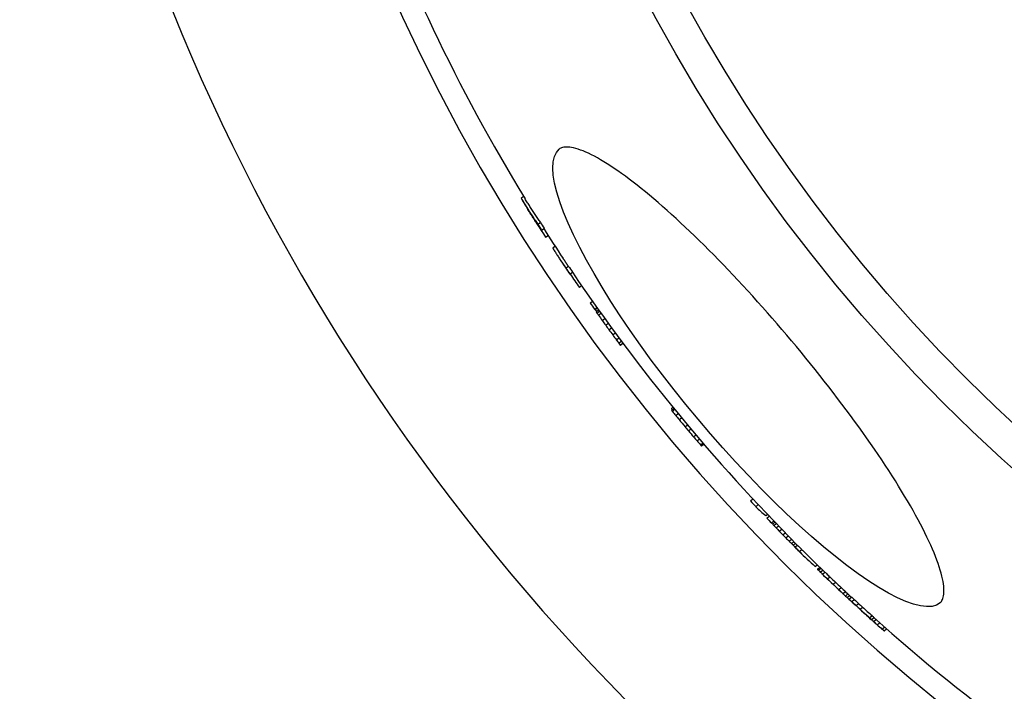
# Model space of a CAD drawing. Extents: x 9178 to 15613, y 6853 to 11110.
# Drawn here: x 10051 to 10360, y 7340 to 7551 of the extents above; entities that cross this region are included whole.
import ezdxf

# ---------------------------------------------------------------- set-up
doc = ezdxf.new("R2010")
doc.units = 0
doc.header["$LTSCALE"] = 2
doc.layers.get('0').update_dxf_attribs({"linetype": 'CONTINUOUS'})
doc.layers.add('VISIBLE__ISO_', color=7, linetype='CONTINUOUS')

# ---------------------------------------------------------------- blocks, each defined once
blk = doc.blocks.new('PLAN')
at = {"layer": 'VISIBLE__ISO_'}
for p, q in [((-515.17, -306.17), (-514.4, -305.52)), ((-509.88, -314.37), (-509.1, -313.72)), ((-508.71, -316.25), (-507.94, -315.6)), ((-507.46, -318.44), (-506.71, -317.82)), ((-505.22, -321.78), (-504.52, -321.19)), ((-501.11, -328.1), (-500.34, -327.45)), ((-499.82, -330.04), (-499.05, -329.39)), ((-496.85, -334.16), (-496.2, -333.61)), ((-493.43, -339.11), (-492.76, -338.54)), ((-493.42, -339.05), (-492.78, -338.52)), ((-492.02, -341.08), (-491.36, -340.52)), ((-491.95, -341.12), (-491.32, -340.59)), ((-491.61, -341.82), (-490.88, -341.21)), ((-491.6, -341.86), (-490.86, -341.23)), ((-491.36, -342.23), (-490.6, -341.59)), ((-490.88, -342.92), (-490.11, -342.28)), ((-489.68, -344.59), (-488.91, -343.94)), ((-488.61, -346.07), (-487.84, -345.43)), ((-487.59, -347.47), (-486.82, -346.82)), ((-486.4, -349.09), (-485.63, -348.45)), ((-485.26, -350.63), (-484.5, -349.99)), ((-484.49, -351.65), (-483.73, -351.02)), ((-484.02, -352.26), (-483.27, -351.64)), ((-483.96, -352.31), (-483.23, -351.7)), ((-467.95, -372.19), (-467.51, -371.82)), ((-467.92, -372.76), (-467.23, -372.17)), ((-467.9, -372.14), (-467.52, -371.82)), ((-467.68, -373.1), (-466.96, -372.5)), ((-466.63, -374.41), (-465.9, -373.79)), ((-465.58, -375.7), (-464.84, -375.08)), ((-463.71, -377.94), (-462.97, -377.32)), ((-462.64, -379.22), (-461.9, -378.6)), ((-461.02, -381.13), (-460.29, -380.51)), ((-459.94, -382.39), (-459.21, -381.77)), ((-458.84, -383.64), (-458.13, -383.04)), ((-458.55, -383.93), (-457.86, -383.35)), ((-443.18, -401.24), (-442.42, -400.6)), ((-441.51, -403.03), (-440.75, -402.39)), ((-438.36, -405.85), (-437.87, -405.44)), ((-438.01, -406.67), (-437.28, -406.06)), ((-436.62, -408.12), (-435.89, -407.51)), ((-436.19, -408.53), (-435.48, -407.93)), ((-435.81, -408.95), (-435.09, -408.34)), ((-435.15, -409.65), (-434.41, -409.04)), ((-434.12, -410.73), (-433.38, -410.1)), ((-433, -411.88), (-432.26, -411.25)), ((-432.08, -412.82), (-431.33, -412.2)), ((-431.06, -413.85), (-430.32, -413.22)), ((-430.32, -414.58), (-429.59, -413.96)), ((-429.78, -415.11), (-429.05, -414.5)), ((-429.25, -415.72), (-428.48, -415.08)), ((-427.85, -417.11), (-427.09, -416.46)), ((-422.83, -421.81), (-422.2, -421.28)), ((-422.18, -422.67), (-421.42, -422.04)), ((-422.14, -422.72), (-421.38, -422.08)), ((-421.85, -423.01), (-421.08, -422.37)), ((-421.28, -423.57), (-420.51, -422.92)), ((-420.58, -424.24), (-419.81, -423.6)), ((-419.05, -425.71), (-418.28, -425.06)), ((-417.26, -427.41), (-416.49, -426.77)), ((-415.49, -429.09), (-414.72, -428.44)), ((-414.14, -430.35), (-413.37, -429.71)), ((-413.34, -431.09), (-412.57, -430.45)), ((-412.83, -431.57), (-412.06, -430.93)), ((-412.29, -432.05), (-411.51, -431.4)), ((-411.36, -432.83), (-410.59, -432.18)), ((-410.01, -434.06), (-409.24, -433.41)), ((-408.78, -435.24), (-408.01, -434.59)), ((-405.78, -437.91), (-405.01, -437.26)), ((-405.32, -438.43), (-405.28, -438.39)), ((-405.16, -438.5), (-404.39, -437.85)), ((-404.57, -439.1), (-403.79, -438.45)), ((-403.43, -440.12), (-402.66, -439.47)), ((-401.9, -441.47), (-401.13, -440.82)), ((-401.26, -442.04), (-400.49, -441.39))]:
    blk.add_line(p, q, dxfattribs=at)
at = {"layer": 'VISIBLE__ISO_', "flags": 128}
for points in [[(-430.27, -350.97), (-431.77, -349.18), (-433.28, -347.41), (-434.8, -345.64), (-436.33, -343.88), (-437.86, -342.13), (-439.4, -340.39), (-440.94, -338.66), (-442.48, -336.95), (-444.02, -335.26), (-445.56, -333.59), (-447.1, -331.93), (-448.63, -330.3), (-450.15, -328.69), (-451.68, -327.1), (-453.2, -325.52), (-454.72, -323.97), (-456.23, -322.45), (-457.74, -320.94), (-459.24, -319.47), (-460.72, -318.02), (-462.19, -316.6), (-463.66, -315.21), (-465.1, -313.85), (-466.53, -312.53), (-467.95, -311.23), (-469.36, -309.97), (-470.75, -308.74), (-472.12, -307.54), (-473.48, -306.37), (-474.82, -305.24), (-476.15, -304.15), (-477.45, -303.09), (-478.73, -302.07), (-479.98, -301.09), (-481.21, -300.15), (-482.42, -299.25), (-483.61, -298.39), (-484.77, -297.57), (-485.91, -296.79), (-487.02, -296.05), (-488.11, -295.35), (-489.17, -294.7), (-490.2, -294.08), (-491.19, -293.51), (-492.16, -292.98), (-493.1, -292.5), (-494, -292.06), (-494.86, -291.67), (-495.7, -291.33), (-496.49, -291.03), (-497.25, -290.77), (-497.98, -290.56), (-498.66, -290.38), (-499.29, -290.25), (-499.89, -290.16), (-500.44, -290.1), (-500.94, -290.08), (-501.39, -290.1), (-501.79, -290.15), (-502.14, -290.22), (-502.45, -290.32), (-502.72, -290.44), (-502.96, -290.58), (-503.17, -290.74)], [(-459.61, -375.59), (-463.41, -370.99), (-467.14, -366.34), (-470.77, -361.66), (-474.29, -356.97), (-477.67, -352.3), (-480.92, -347.67), (-484.02, -343.08), (-486.94, -338.57), (-489.69, -334.14), (-492.25, -329.82), (-494.6, -325.63), (-496.75, -321.59), (-498.66, -317.71), (-500.35, -314.02), (-501.8, -310.53), (-502.99, -307.26), (-503.94, -304.22), (-504.62, -301.44), (-505.04, -298.93), (-505.2, -296.69), (-505.09, -294.74), (-504.71, -293.1), (-504.07, -291.76), (-503.17, -290.74)], [(-515.17, -306.17), (-514.96, -306.52), (-514.75, -306.86), (-514.54, -307.21), (-514.32, -307.56), (-514.11, -307.9), (-513.9, -308.25), (-513.68, -308.59), (-513.46, -308.93), (-513.25, -309.28), (-513.03, -309.62), (-512.81, -309.96), (-512.59, -310.3), (-512.37, -310.65), (-512.15, -310.99), (-511.92, -311.33), (-511.7, -311.67), (-511.47, -312.01), (-511.25, -312.35), (-511.02, -312.69), (-510.79, -313.02), (-510.57, -313.36), (-510.34, -313.7), (-510.11, -314.03), (-509.87, -314.37)], [(-509.1, -313.72), (-509.31, -313.42), (-509.52, -313.11), (-509.73, -312.81), (-509.93, -312.5), (-510.14, -312.2), (-510.35, -311.89), (-510.55, -311.58), (-510.75, -311.28), (-510.96, -310.97), (-511.16, -310.66), (-511.36, -310.35), (-511.56, -310.04), (-511.76, -309.74), (-511.96, -309.43), (-512.16, -309.12), (-512.36, -308.81), (-512.56, -308.49), (-512.75, -308.18), (-512.95, -307.87), (-513.14, -307.56), (-513.34, -307.25), (-513.53, -306.94), (-513.72, -306.62), (-513.91, -306.31)], [(-508.71, -316.25), (-508.91, -315.97), (-509.1, -315.69), (-509.29, -315.41), (-509.48, -315.13), (-509.67, -314.85), (-509.86, -314.56), (-510.05, -314.28), (-510.24, -314), (-510.43, -313.71), (-510.62, -313.43), (-510.8, -313.15), (-510.99, -312.86), (-511.18, -312.58), (-511.36, -312.29), (-511.55, -312.01), (-511.73, -311.72), (-511.91, -311.43), (-512.1, -311.15), (-512.28, -310.86), (-512.46, -310.57), (-512.64, -310.29), (-512.82, -310), (-513, -309.71), (-513.18, -309.42)], [(-505.22, -321.78), (-505.06, -322.05), (-504.9, -322.32), (-504.73, -322.59), (-504.57, -322.86), (-504.4, -323.13), (-504.24, -323.39), (-504.07, -323.66), (-503.9, -323.93), (-503.74, -324.19), (-503.57, -324.46), (-503.4, -324.72), (-503.23, -324.98), (-503.05, -325.25), (-502.88, -325.51), (-502.71, -325.77), (-502.53, -326.03), (-502.36, -326.29), (-502.18, -326.55), (-502.01, -326.81), (-501.83, -327.07), (-501.65, -327.33), (-501.47, -327.58), (-501.29, -327.84), (-501.11, -328.1)], [(-500.34, -327.45), (-500.41, -327.35), (-500.48, -327.25), (-500.55, -327.16), (-500.62, -327.06), (-500.69, -326.96), (-500.76, -326.86), (-500.83, -326.76), (-500.89, -326.66), (-500.96, -326.56), (-501.03, -326.46), (-501.1, -326.36), (-501.17, -326.26), (-501.24, -326.16), (-501.3, -326.06), (-501.37, -325.96), (-501.44, -325.86), (-501.51, -325.76), (-501.57, -325.66), (-501.64, -325.56), (-501.71, -325.46), (-501.78, -325.36), (-501.84, -325.26), (-501.91, -325.16), (-501.98, -325.06)], [(-383.61, -433.22), (-383.42, -433.03), (-383.23, -432.8), (-383.07, -432.52), (-382.92, -432.2), (-382.78, -431.84), (-382.67, -431.43), (-382.58, -430.98), (-382.52, -430.48), (-382.48, -429.94), (-382.47, -429.35), (-382.49, -428.72), (-382.54, -428.04), (-382.62, -427.31), (-382.74, -426.53), (-382.9, -425.71), (-383.1, -424.83), (-383.34, -423.91), (-383.61, -422.95), (-383.93, -421.94), (-384.28, -420.9), (-384.67, -419.81), (-385.1, -418.69), (-385.56, -417.54), (-386.06, -416.35), (-386.6, -415.12), (-387.17, -413.86), (-387.78, -412.58), (-388.42, -411.26), (-389.1, -409.92), (-389.81, -408.54), (-390.56, -407.13), (-391.34, -405.7), (-392.15, -404.23), (-393, -402.74), (-393.88, -401.22), (-394.79, -399.69), (-395.73, -398.12), (-396.71, -396.54), (-397.71, -394.94), (-398.73, -393.32), (-399.79, -391.68), (-400.87, -390.02), (-401.99, -388.34), (-403.13, -386.64), (-404.3, -384.93), (-405.49, -383.2), (-406.71, -381.46), (-407.95, -379.71), (-409.21, -377.95), (-410.49, -376.18), (-411.8, -374.4), (-413.12, -372.62), (-414.46, -370.83), (-415.82, -369.03), (-417.2, -367.22), (-418.6, -365.42), (-420.01, -363.6), (-421.44, -361.79), (-422.89, -359.97), (-424.34, -358.16), (-425.81, -356.35), (-427.29, -354.55), (-428.77, -352.75), (-430.27, -350.97)], [(-383.61, -433.22), (-384.78, -433.93), (-386.2, -434.33), (-387.89, -434.41), (-389.83, -434.18), (-392, -433.64), (-394.41, -432.79), (-397.03, -431.63), (-399.85, -430.18), (-402.86, -428.43), (-406.05, -426.4), (-409.39, -424.1), (-412.88, -421.54), (-416.49, -418.73), (-420.21, -415.68), (-424.02, -412.41), (-427.9, -408.93), (-431.84, -405.27), (-435.82, -401.42), (-439.82, -397.42), (-443.83, -393.27), (-447.83, -388.99), (-451.81, -384.6), (-455.75, -380.13), (-459.61, -375.59)]]:
    blk.add_lwpolyline(points, dxfattribs=at)
at = {"layer": 'VISIBLE__ISO_'}
for radius in [524.04, 513.5, 423]:
    blk.add_circle((-12, 0), radius, dxfattribs=at)
for radius, start, end in [(660.5, 6.95677, 353.04323), (595, 187.72704, 352.27296), (595, 187.72704, 352.27296), (588, 187.8196, 211.39492), (375, 195.4381, 238.7661), (589, 211.40964, 211.69065), (588, 212.47354, 213.56129), (589, 213.57226, 213.83608), (588, 214.07089, 224.9034), (589, 224.97024, 225.18672), (588, 225.19556, 226.15197), (589, 226.14148, 226.96082), (588, 226.97272, 227.19759), (589, 227.86867, 228.10512), (588, 228.13323, 251.6333)]:
    blk.add_arc((-12, 0), radius, start, end, dxfattribs=at)
for centre, major_axis, ratio, start_param, end_param in [((-6.26, 28.01), (-467.36, -392.16), 0.874906, 6.157891, 6.176631), ((-1.55, 22.34), (-467.99, -392.69), 0.874906, 6.154088, 6.158213), ((-1.56, 22.33), (-467.21, -392.04), 0.874906, 6.153869, 6.158001), ((-5.36, 12.7), (-460.42, -386.34), 0.927423, 6.179676, 6.183857), ((25.24, 100.42), (-520.32, -436.6), 0.374014, 6.242814, 6.252676), ((-5.36, 12.7), (-461.19, -386.99), 0.927423, 6.179851, 6.184025), ((-8.94, 17.02), (-460.71, -386.59), 0.927423, 6.194015, 6.203132), ((41.69, 109.54), (-535.05, -448.96), 0.019651, 6.259658, 6.262168), ((-10.86, 8.31), (-455.6, -382.29), 0.966461, 6.206468, 6.210684), ((42.44, 108.19), (-534.92, -448.85), 0.055735, 0.015752, 0.017675), ((23.88, 83), (-511.64, -429.32), 0.492666, 6.262885, 6.265192), ((43.75, 107.17), (-535.29, -449.16), 0.019651, 6.2705, 6.273008), ((40.27, 97.81), (-528.83, -443.74), 0.256812, 6.25456, 6.257027), ((30.34, 77.51), (-513.3, -430.71), 0.479243, 6.240192, 6.242809), ((1.55, 23.43), (-470.45, -394.75), 0.859655, 6.215154, 6.219042), ((-9.66, 3.71), (-454.37, -381.26), 0.977528, 6.211133, 6.214296), ((-12, 0.02), (-451.21, -378.61), 0.999953, 6.213116, 6.216044), ((-8.82, 5.91), (-455.91, -382.55), 0.966461, 6.218728, 6.222235), ((-1.87, 17.72), (-465.68, -390.75), 0.895516, 6.227225, 6.230728), ((23.86, 58.9), (-500.71, -420.14), 0.611091, 6.249273, 6.252487), ((40.8, 84.09), (-522.88, -438.75), 0.365066, 6.267718, 6.270812), ((51.63, 97.5), (-535.8, -449.59), 0.055739, 0.005892, 0.007812), ((68.71, 78.04), (-536.95, -450.55), 0.002778, 6.245294, 6.248331), ((28.04, 23.5), (-486.17, -407.95), 0.740792, 6.249774, 6.250738), ((65.11, 70.46), (-531.13, -445.67), 0.240468, 6.264595, 6.267123), ((28.5, 32.61), (-491.03, -412.02), 0.701607, 6.265072, 6.268789), ((4.39, 11.43), (-466.43, -391.38), 0.891865, 6.269938, 6.273012), ((-10.06, 0.64), (-452.63, -379.8), 0.989921, 6.275472, 6.28046), ((-12.01, 0.01), (-451.16, -378.6), 0.999996, 6.281748, 6.284577), ((-10.48, 2.46), (-453.28, -380.35), 0.985351, 0.002986, 0.007272), ((2.39, 14.51), (-466.78, -391.68), 0.889338, 0.009587, 0.012658), ((27.51, 34.77), (-491.5, -412.42), 0.697638, 0.013931, 0.017644), ((70.81, 64.18), (-531.39, -445.89), 0.235074, 0.015895, 0.018422), ((-7.72, 1.34), (-454.32, -381.22), 0.977799, 0.049136, 0.053357), ((88.67, 44.84), (-531.72, -446.17), 0.209546, 0.015763, 0.044591), ((-3.63, 1.32), (-456.57, -383.11), 0.960902, 0.058225, 0.061727), ((87.73, 39.21), (-528.2, -443.21), 0.276889, 0.02949, 0.032577), ((73.38, 27.38), (-513.78, -431.11), 0.474429, 0.020065, 0.021841), ((52.02, 19.13), (-497.36, -417.34), 0.63845, 0.034636, 0.036967), ((15.05, 6.61), (-469.89, -394.29), 0.862537, 0.055775, 0.058584), ((-3.64, 1.31), (-456.56, -383.1), 0.960902, 0.06803, 0.070833), ((-11.95, 0.26), (-451.36, -378.72), 0.998869, 0.076683, 0.078931), ((-3.52, 4.22), (-458.22, -384.49), 0.950112, 0.077504, 0.08004), ((10.9, 9.36), (-469.07, -393.6), 0.870113, 0.075357, 0.077308), ((61.18, 24.6), (-505.46, -424.13), 0.561369, 0.055374, 0.057412), ((74.97, 28.2), (-515.12, -432.23), 0.456398, 0.049356, 0.052004), ((-0.66, 3.71), (-459.55, -385.61), 0.939848, 0.081348, 0.084833), ((90.04, 28.06), (-523.43, -439.21), 0.341593, 0.026397, 0.029698), ((-0.67, 3.71), (-458.78, -384.96), 0.939848, 0.081487, 0.084978), ((91.25, 26.57), (-523.28, -439.08), 0.341593, 0.026587, 0.055892), ((91.24, 26.57), (-522.5, -438.43), 0.341593, 0.026634, 0.03105), ((111.96, 25.38), (-534.07, -448.14), 0.03305, 6.278492, 6.281211), ((95.5, 20.99), (-522.49, -438.42), 0.345384, 0.030429, 0.032176), ((74.32, 16.37), (-508.17, -426.41), 0.523383, 0.050881, 0.053163), ((40.84, 9.7), (-485.9, -407.72), 0.731456, 0.075205, 0.077293), ((22.32, 6.21), (-473.69, -397.47), 0.830485, 0.087843, 0.091961), ((22.32, 6.21), (-472.92, -396.83), 0.830485, 0.089277, 0.092118), ((-5.41, 1.29), (-455.57, -382.27), 0.968009, 0.106532, 0.110821), ((-5.41, 1.29), (-454.81, -381.63), 0.968009, 0.106713, 0.11101), ((-10.16, 0.13), (-452.29, -379.52), 0.991879, 0.112654, 0.116819), ((-10.16, 0.13), (-451.52, -378.87), 0.991879, 0.112847, 0.11702), ((15.66, 3.34), (-468.36, -393), 0.87022, 0.101894, 0.105366), ((15.65, 3.33), (-467.59, -392.36), 0.87022, 0.102069, 0.105548), ((63.72, 9.45), (-498.36, -418.18), 0.614924, 0.074431, 0.077133), ((63.71, 9.45), (-497.59, -417.53), 0.614924, 0.074559, 0.075064), ((93.62, 13.09), (-516.92, -433.75), 0.409789, 0.052081, 0.054607), ((8.14, 0.76), (-462.71, -388.26), 0.912181, 0.110192, 0.111875), ((15.29, 4.59), (-468.89, -393.44), 0.866713, 0.112676, 0.118159), ((84.23, 8.84), (-509.27, -427.32), 0.498807, 0.056075, 0.058639), ((15.28, 4.59), (-468.11, -392.79), 0.866713, 0.112868, 0.115132), ((14.31, 5.71), (-468.21, -392.88), 0.866713, 0.117925, 0.121358), ((15.76, 4.02), (-468.82, -393.38), 0.866713, 0.112894, 0.118377), ((14.31, 5.71), (-468.99, -393.53), 0.866713, 0.117725, 0.121152), ((86.02, 6.74), (-508.99, -427.1), 0.498807, 0.051374, 0.056505), ((87.1, 5.4), (-508.78, -426.92), 0.498807, 0.051642, 0.056775), ((85.86, 6.6), (-508.84, -426.96), 0.498807, 0.059071, 0.068828), ((87.09, 5.39), (-508.01, -426.27), 0.498807, 0.051735, 0.056876), ((15.23, 4.53), (-468.82, -393.39), 0.866713, 0.121587, 0.129135), ((15.22, 4.53), (-468.05, -392.74), 0.866713, 0.121794, 0.129355), ((86.95, 5.26), (-508.63, -426.79), 0.498807, 0.059342, 0.070903), ((15.7, 3.95), (-468.75, -393.33), 0.866713, 0.121806, 0.129356), ((89.43, 2.4), (-508.25, -426.47), 0.498807, 0.057373, 0.059943), ((43.66, 2.72), (-483.38, -405.6), 0.743109, 0.105421, 0.107561), ((89.42, 2.39), (-507.47, -425.82), 0.498807, 0.057475, 0.060049), ((-11.38, 0.07), (-451.58, -378.92), 0.997149, 0.142853, 0.145445), ((-0.09, 0.15), (-457.83, -384.16), 0.949003, 0.137963, 0.141556), ((88.74, 2.7), (-508.07, -426.32), 0.498807, 0.075262, 0.077836)]:
    blk.add_ellipse(centre, major_axis=major_axis, ratio=ratio, start_param=start_param, end_param=end_param, dxfattribs=at)

msp = doc.modelspace()

# ---------------------------------------------------------------- block references
msp.add_blockref('PLAN', (10723.72, 7800.72))

doc.saveas('drawing.dxf')
